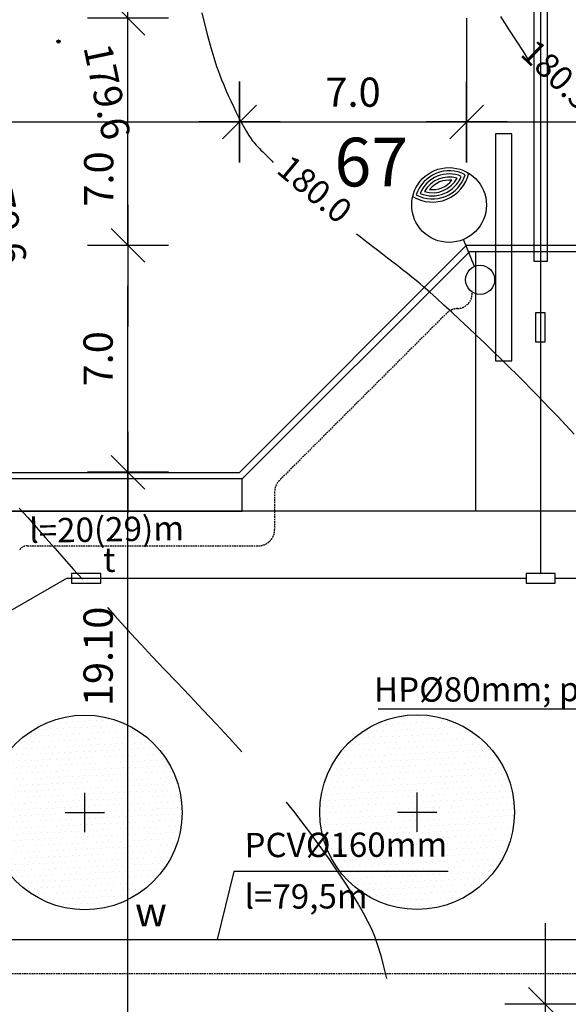
# Model space of a CAD drawing. Units: millimetres. Extents: x 33127 to 170209, y -52832 to 50143.
# Drawn here: x 58673 to 60364, y 34113 to 37148 of the extents above; entities that cross this region are included whole.
import ezdxf
from ezdxf.enums import TextEntityAlignment as Align

# ---------------------------------------------------------------- set-up
doc = ezdxf.new("R2010")
doc.units = ezdxf.units.MM
doc.linetypes.add('DASHED', pattern=[0.75, 0.5, -0.25])
doc.layers.get('0').update_dxf_attribs({"color": 8})
doc.layers.get('Defpoints').update_dxf_attribs({"color": 8})
for name, color, linetype in [('_chodnik.proj', 8, 'Continuous'), ('_drogi.proj', 8, 'Continuous'), ('_elektr_kreski', 8, 'Continuous'), ('_enn_proj', 8, 'Continuous'), ('_kraweznik.proj', 8, 'Continuous'), ('_OGRODZENIE', 8, 'Continuous'), ('_oswietlenie', 8, 'Continuous'), ('_PODKŁAD', 8, 'Continuous'), ('_txt', 8, 'Continuous'), ('DIM', 8, 'Continuous'), ('DIM_UKOS', 8, 'Continuous'), ('DRZEWA', 8, 'Continuous'), ('DRZEWA1', 8, 'Continuous'), ('DRZEWA_KOLORDPG', 8, 'Continuous'), ('LATAR', 8, 'Continuous'), ('proj_znaki_drogowe', 7, 'Continuous'), ('S_woda_proj', 8, 'Continuous'), ('S_woda_txt', 8, 'Continuous'), ('TEL_PROJ', 30, 'Continuous'), ('tel_przepust', 4, 'Continuous'), ('WWROH_WAG', 8, 'Continuous'), ('WWROH_WAP', 8, 'Continuous'), ('WWROH_WST', 8, 'Continuous'), ('WWRPH_WRG', 8, 'Continuous'), ('WWRPH_WRP', 8, 'Continuous')]:
    doc.layers.add(name, color=color, linetype=linetype)
doc.styles.add('1', font='ROMANS.SHX')
doc.styles.add('ARIAL', font='ARIAL.TTF')
doc.styles.add('MONOTXT', font='monotxt.shx')
doc.styles.add('POL', font='pol')
doc.linetypes.add('FENCELINE1', pattern='A,0.25,-0.1,[133,ltypeshp.shx,S=0.1,R=0,X=-0.1,Y=0],-0.1,1', length=1.45)
doc.dimstyles.get("Standard").update_dxf_attribs({"dimtxt": 0.18, "dimasz": 0.18, "dimexe": 0.18, "dimexo": 0.0625, "dimgap": 0.09, "dimtad": 0, "dimtih": 1, "dimtoh": 1, "dimdec": 4, "dimzin": 0, "dimdsep": 46, "dimtxsty": 'Standard', "dimcen": 0.09, "dimadec": 0, "dimazin": 0, "dimtfac": 1, "dimtdec": 4, "dimtofl": 0, "dimtmove": 0, "dimatfit": 3, "dimfxl": 0, "dimtolj": 1, "dimtzin": 0, "dimarcsym": 0})
pattern_1 = [(182.833745, (90015.819, 40901.516), (-8.436573, -19.190554), [0, -18.75])]

# ---------------------------------------------------------------- blocks, each defined once
blk = doc.blocks.new('LATAR')
at = {"layer": 'LATAR'}
blk.add_line((44.8, 0), (134.4, 0), dxfattribs=at)
for points in [[(316.8, 81.5, 0.471405), (316.8, -81.5, 0.471404), (316.8, 81.5, 0.4455)], [(316.8, 68.6, 0.420084), (316.8, -68.6, 0.420084), (316.8, 68.6, 0.420084)], [(316.8, 54.3, 0.353553), (316.8, -54.3, 0.353553), (316.8, 54.3, 0.305242)], [(316.8, 37.2, 0.258199), (316.8, -37.2, 0.258199), (316.8, 37.2, 0.258199)]]:
    blk.add_lwpolyline(points, format="xyb", dxfattribs=at)
for centre, radius in [((249.6, 0), 115.2), ((0, 0), 44.8)]:
    blk.add_circle(centre, radius, dxfattribs=at)
blk.add_arc((384, 0), 115.2, 125.6853, 234.3147, dxfattribs=at)
blk = doc.blocks.new('UKOS')
at = {"layer": 'DIM'}
for p, q in [((0, 1), (0, -1)), ((1, 0), (-1, 0))]:
    blk.add_line(p, q, dxfattribs=at)
at = {"layer": 'DIM_UKOS'}
blk.add_line((0.416, 0.416), (-0.416, -0.416), dxfattribs=at)
blk = doc.blocks.new('*D373')
at = {"layer": 'Defpoints', "color": 0, "transparency": 16777216}
for p in [(55750.6, 37743.8), (59350.6, 37743.8), (59350.6, 36833.1)]:
    blk.add_point(p, dxfattribs=at)
at = {"layer": 'DIM', "color": 0, "lineweight": -2, "transparency": 16777216}
blk.add_line((55875.6, 36833.1), (59225.6, 36833.1), dxfattribs=at)
at = {"layer": 'DIM', "color": 0, "lineweight": -2, "transparency": 16777216, "xscale": 125, "yscale": 125, "zscale": 125, "rotation": 180}
blk.add_blockref('UKOS', (55750.6, 36833.1), dxfattribs=at)
at = {"layer": 'DIM', "color": 0, "lineweight": -2, "transparency": 16777216, "xscale": 125, "yscale": 125, "zscale": 125}
blk.add_blockref('UKOS', (59350.6, 36833.1), dxfattribs=at)
at = {"layer": 'DIM', "color": 0, "transparency": 16777216, "insert": (57710.8, 36925), "char_height": 90, "attachment_point": 5, "style": 'MONOTXT'}
blk.add_mtext('\\A1;{\\fTahoma|b0|i0|c238|p32;36.0}', dxfattribs=at)
blk = doc.blocks.new('*D374')
at = {"layer": 'Defpoints', "color": 0, "transparency": 16777216}
for p in [(59350.6, 37743.8), (60050.6, 37043.8), (60050.6, 36833.1)]:
    blk.add_point(p, dxfattribs=at)
at = {"layer": 'DIM', "color": 0, "lineweight": -2, "transparency": 16777216}
blk.add_line((59475.6, 36833.1), (59925.6, 36833.1), dxfattribs=at)
at = {"layer": 'DIM', "color": 0, "lineweight": -2, "transparency": 16777216, "xscale": 125, "yscale": 125, "zscale": 125, "rotation": 180}
blk.add_blockref('UKOS', (59350.6, 36833.1), dxfattribs=at)
at = {"layer": 'DIM', "color": 0, "lineweight": -2, "transparency": 16777216, "xscale": 125, "yscale": 125, "zscale": 125}
blk.add_blockref('UKOS', (60050.6, 36833.1), dxfattribs=at)
at = {"layer": 'DIM', "color": 0, "transparency": 16777216, "insert": (59700.6, 36925), "char_height": 90, "attachment_point": 5, "style": 'MONOTXT'}
blk.add_mtext('\\A1;{\\fTahoma|b0|i0|c0|p32;7\\fTahoma|b0|i0|c238|p32;.0}', dxfattribs=at)
blk = doc.blocks.new('*D375')
at = {"layer": 'Defpoints', "color": 0, "transparency": 16777216}
for p in [(60050.6, 37043.8), (61050.7, 37043.8), (61050.7, 36833.1)]:
    blk.add_point(p, dxfattribs=at)
at = {"layer": 'DIM', "color": 0, "lineweight": -2, "transparency": 16777216}
blk.add_line((60175.6, 36833.1), (60925.7, 36833.1), dxfattribs=at)
at = {"layer": 'DIM', "color": 0, "lineweight": -2, "transparency": 16777216, "xscale": 125, "yscale": 125, "zscale": 125, "rotation": 180}
blk.add_blockref('UKOS', (60050.6, 36833.1), dxfattribs=at)
at = {"layer": 'DIM', "color": 0, "lineweight": -2, "transparency": 16777216, "xscale": 125, "yscale": 125, "zscale": 125}
blk.add_blockref('UKOS', (61050.7, 36833.1), dxfattribs=at)
at = {"layer": 'DIM', "color": 0, "transparency": 16777216, "insert": (60648.7, 36939.4), "char_height": 90, "attachment_point": 5, "style": 'MONOTXT'}
blk.add_mtext('\\A1;{\\fTahoma|b0|i0|c238|p32;10.0}', dxfattribs=at)
blk = doc.blocks.new('*D385')
at = {"layer": 'Defpoints', "color": 0, "transparency": 16777216}
for p in [(59006.9, 35753), (59350.6, 35753), (61050.6, 33843)]:
    blk.add_point(p, dxfattribs=at)
at = {"layer": 'DIM', "color": 0, "lineweight": -2, "transparency": 16777216}
blk.add_line((59006.9, 33968), (59006.9, 35628), dxfattribs=at)
at = {"layer": 'DIM', "color": 0, "lineweight": -2, "transparency": 16777216, "xscale": 125, "yscale": 125, "zscale": 125}
for p, rotation in [((59006.9, 35753), 90), ((59006.9, 33843), 270)]:
    blk.add_blockref('UKOS', p, dxfattribs=dict(at, rotation=rotation))
at = {"layer": 'DIM', "color": 0, "transparency": 16777216, "insert": (58915, 35185.5), "char_height": 90, "attachment_point": 5, "rotation": 90, "style": 'MONOTXT'}
blk.add_mtext('\\A1;{\\fTahoma|b0|i0|c238|p32;19.10}', dxfattribs=at)
blk = doc.blocks.new('*D386')
at = {"layer": 'Defpoints', "color": 0, "transparency": 16777216}
for p in [(59006.9, 36453), (60050.6, 36453), (59350.6, 35753)]:
    blk.add_point(p, dxfattribs=at)
at = {"layer": 'DIM', "color": 0, "lineweight": -2, "transparency": 16777216}
blk.add_line((59006.9, 35878), (59006.9, 36328), dxfattribs=at)
at = {"layer": 'DIM', "color": 0, "lineweight": -2, "transparency": 16777216, "xscale": 125, "yscale": 125, "zscale": 125}
for p, rotation in [((59006.9, 36453), 90), ((59006.9, 35753), 270)]:
    blk.add_blockref('UKOS', p, dxfattribs=dict(at, rotation=rotation))
at = {"layer": 'DIM', "color": 0, "transparency": 16777216, "insert": (58915, 36103), "char_height": 90, "attachment_point": 5, "rotation": 90, "style": 'MONOTXT'}
blk.add_mtext('\\A1;{\\fTahoma|b0|i0|c238|p32;7.0}', dxfattribs=at)
blk = doc.blocks.new('*D387')
at = {"layer": 'Defpoints', "color": 0, "transparency": 16777216}
for p in [(59006.9, 37153), (60050.6, 37153), (60050.6, 36453)]:
    blk.add_point(p, dxfattribs=at)
at = {"layer": 'DIM', "color": 0, "lineweight": -2, "transparency": 16777216}
for p, q in [((59006.9, 37278), (59006.9, 37403)), ((59006.9, 36453), (59006.9, 37153)), ((59006.9, 36328), (59006.9, 36203))]:
    blk.add_line(p, q, dxfattribs=at)
at = {"layer": 'DIM', "color": 0, "lineweight": -2, "transparency": 16777216, "xscale": 125, "yscale": 125, "zscale": 125}
for p, rotation in [((59006.9, 37153), 270), ((59006.9, 36453), 90)]:
    blk.add_blockref('UKOS', p, dxfattribs=dict(at, rotation=rotation))
at = {"layer": 'DIM', "color": 0, "transparency": 16777216, "insert": (58916.9, 36657.2), "char_height": 90, "attachment_point": 5, "rotation": 90, "style": 'MONOTXT'}
blk.add_mtext('\\A1;{\\fTahoma|b0|i0|c238|p32;7.0}', dxfattribs=at)
blk = doc.blocks.new('*D388')
at = {"layer": 'Defpoints', "color": 0, "transparency": 16777216}
for p in [(59006.9, 37853), (59350.6, 37853), (60050.6, 37153)]:
    blk.add_point(p, dxfattribs=at)
at = {"layer": 'DIM', "color": 0, "lineweight": -2, "transparency": 16777216}
blk.add_line((59006.9, 37278), (59006.9, 37728), dxfattribs=at)
at = {"layer": 'DIM', "color": 0, "lineweight": -2, "transparency": 16777216, "xscale": 125, "yscale": 125, "zscale": 125}
for p, rotation in [((59006.9, 37853), 90), ((59006.9, 37153), 270)]:
    blk.add_blockref('UKOS', p, dxfattribs=dict(at, rotation=rotation))
at = {"layer": 'DIM', "color": 0, "transparency": 16777216, "insert": (58915, 37503), "char_height": 90, "attachment_point": 5, "rotation": 90, "style": 'MONOTXT'}
blk.add_mtext('\\A1;{\\fTahoma|b0|i0|c0|p32;7\\fTahoma|b0|i0|c238|p32;.0}', dxfattribs=at)
blk = doc.blocks.new('*D484')
at = {"layer": 'Defpoints', "color": 0, "ltscale": 100, "transparency": 16777216}
for p in [(58314.8, 35753), (59006.9, 35753), (59006.9, 35633)]:
    blk.add_point(p, dxfattribs=at)
at = {"layer": 'DIM', "color": 0, "lineweight": -2, "ltscale": 100, "transparency": 16777216}
for p, q in [((58314.8, 35878), (58314.8, 36003)), ((58314.8, 35633), (58314.8, 35753)), ((58314.8, 35508), (58314.8, 35383))]:
    blk.add_line(p, q, dxfattribs=at)
at = {"layer": 'DIM', "color": 0, "lineweight": -2, "ltscale": 100, "transparency": 16777216, "xscale": 125, "yscale": 125, "zscale": 125}
for p, rotation in [((58314.8, 35753), 270), ((58314.8, 35633), 90)]:
    blk.add_blockref('UKOS', p, dxfattribs=dict(at, rotation=rotation))
at = {"layer": 'DIM', "color": 0, "ltscale": 100, "transparency": 16777216, "insert": (58212.7, 35840.8), "char_height": 90, "attachment_point": 5, "rotation": 90, "style": 'MONOTXT'}
blk.add_mtext('\\A1;{\\fTahoma|b0|i0|c238|p32;1,2}', dxfattribs=at)
blk = doc.blocks.new('*D485')
at = {"layer": 'Defpoints', "color": 0, "ltscale": 100, "transparency": 16777216}
for p in [(59006.9, 34113), (60293.3, 34113), (59006.9, 33843)]:
    blk.add_point(p, dxfattribs=at)
at = {"layer": 'DIM', "color": 0, "lineweight": -2, "ltscale": 100, "transparency": 16777216}
for p, q in [((60293.3, 34238), (60293.3, 34363)), ((60293.3, 33843), (60293.3, 34113)), ((60293.3, 33718), (60293.3, 33593))]:
    blk.add_line(p, q, dxfattribs=at)
at = {"layer": 'DIM', "color": 0, "lineweight": -2, "ltscale": 100, "transparency": 16777216, "xscale": 125, "yscale": 125, "zscale": 125}
for p, rotation in [((60293.3, 34113), 270), ((60293.3, 33843), 90)]:
    blk.add_blockref('UKOS', p, dxfattribs=dict(at, rotation=rotation))
at = {"layer": 'DIM', "color": 0, "ltscale": 100, "transparency": 16777216, "insert": (60191.2, 33978), "char_height": 90, "attachment_point": 5, "rotation": 90, "style": 'MONOTXT'}
blk.add_mtext('\\A1;{\\fTahoma|b0|i0|c238|p32;2,7}', dxfattribs=at)
blk = doc.blocks.new('A$C2F7E69CA')
at = {"linetype": 'Continuous'}
blk.add_circle((-22055.8, 32927.4), 5, dxfattribs=at)
blk.add_circle((-22055.8, 32927.4), 5, dxfattribs=at)
blk.add_point((-22055.8, 32927.4), dxfattribs=at)
at = {"layer": 'WWRPH_WRG', "linetype": 'Continuous'}
for p, q in [((-21614.5, 33015.9), (-21605.2, 32978.3)), ((-21605.2, 32978.3), (-21595.9, 32942.4)), ((-21595.9, 32942.4), (-21586.6, 32908.8)), ((-21586.6, 32908.8), (-21577.5, 32877.9)), ((-21577.5, 32877.9), (-21568.6, 32850.3)), ((-21568.6, 32850.3), (-21564.3, 32837.9)), ((-21564.3, 32837.9), (-21559.1, 32824.2)), ((-21559.1, 32824.2), (-21553.3, 32809.5)), ((-21553.3, 32809.5), (-21546.9, 32794)), ((-21546.9, 32794), (-21540, 32777.8)), ((-21540, 32777.8), (-21532.7, 32761.1)), ((-21532.7, 32761.1), (-21525, 32744.3)), ((-21525, 32744.3), (-21517.1, 32727.5)), ((-21517.1, 32727.5), (-21509.1, 32710.9)), ((-21509.1, 32710.9), (-21500.9, 32694.7)), ((-21500.9, 32694.7), (-21492.8, 32679.1)), ((-21492.8, 32679.1), (-21484.8, 32664.3)), ((-21484.8, 32664.3), (-21476.9, 32650.6)), ((-21476.9, 32650.6), (-21469.4, 32638.2)), ((-21469.4, 32638.2), (-21462.2, 32627.2)), ((-21462.2, 32627.2), (-21459.1, 32622.9)), ((-21459.1, 32622.9), (-21455.4, 32618.4)), ((-21455.4, 32618.4), (-21451.3, 32613.6)), ((-21451.3, 32613.6), (-21446.9, 32608.6)), ((-21446.9, 32608.6), (-21442.1, 32603.4)), ((-21442.1, 32603.4), (-21437, 32598.2)), ((-21437, 32598.2), (-21431.9, 32592.9)), ((-21431.9, 32592.9), (-21426.6, 32587.6)), ((-21426.6, 32587.6), (-21421.3, 32582.4)), ((-21421.3, 32582.4), (-21416.1, 32577.3)), ((-21416.1, 32577.3), (-21411.1, 32572.4)), ((-21411.1, 32572.4), (-21406.3, 32567.6)), ((-21406.3, 32567.6), (-21401.8, 32563.2)), ((-21401.8, 32563.2), (-21397.7, 32559)), ((-21397.7, 32559), (-21394, 32555.2)), ((-21126.8, 32325.5), (-21137.8, 32334.1)), ((-21114.5, 32316), (-21126.8, 32325.5)), ((-21101.3, 32305.8), (-21114.5, 32316)), ((-21087.1, 32294.9), (-21101.3, 32305.8)), ((-21072.3, 32283.5), (-21087.1, 32294.9)), ((-21057.1, 32271.8), (-21072.3, 32283.5)), ((-21041.6, 32259.9), (-21057.1, 32271.8)), ((-21026, 32247.8), (-21041.6, 32259.9)), ((-21010.6, 32235.8), (-21026, 32247.8)), ((-20995.4, 32223.9), (-21010.6, 32235.8)), ((-20980.8, 32212.4), (-20995.4, 32223.9)), ((-20966.9, 32201.2), (-20980.8, 32212.4)), ((-20953.9, 32190.7), (-20966.9, 32201.2)), ((-20941.9, 32180.8), (-20953.9, 32190.7)), ((-20931.3, 32171.7), (-20941.9, 32180.8)), ((-20912.1, 32154.9), (-20931.3, 32171.7)), ((-20890.9, 32136), (-20912.1, 32154.9)), ((-20868.2, 32115.3), (-20890.9, 32136)), ((-20844.2, 32093.2), (-20868.2, 32115.3)), ((-20819.2, 32070), (-20844.2, 32093.2)), ((-20793.5, 32045.9), (-20819.2, 32070)), ((-20767.5, 32021.2), (-20793.5, 32045.9)), ((-20741.4, 31996.3), (-20767.5, 32021.2)), ((-20715.6, 31971.5), (-20741.4, 31996.3)), ((-20690.3, 31947), (-20715.6, 31971.5)), ((-20665.9, 31923.1), (-20690.3, 31947)), ((-20642.7, 31900.2), (-20665.9, 31923.1)), ((-20621, 31878.5), (-20642.7, 31900.2)), ((-20601, 31858.3), (-20621, 31878.5)), ((-20583.2, 31840), (-20601, 31858.3)), ((-20563.3, 31819.4), (-20583.2, 31840)), ((-20541.4, 31796.4), (-20563.3, 31819.4)), ((-20517.7, 31771.5), (-20541.4, 31796.4)), ((-20492.6, 31744.9), (-20517.7, 31771.5)), ((-20466.4, 31717), (-20492.6, 31744.9))]:
    blk.add_line(p, q, dxfattribs=at)
at = {"layer": 'WWRPH_WRP', "linetype": 'Continuous'}
for p, q in [((-20668, 32966.2), (-20693.2, 33004.4)), ((-20644.5, 32930.1), (-20668, 32966.2)), ((-20623.3, 32896.6), (-20644.5, 32930.1)), ((-20604.8, 32866.1), (-20623.3, 32896.6)), ((-22176.6, 31489.2), (-22150.7, 31460)), ((-22150.7, 31460), (-22123.6, 31429.3)), ((-22123.6, 31429.3), (-22095.7, 31397.8)), ((-22095.7, 31397.8), (-22067.3, 31365.6)), ((-22067.3, 31365.6), (-22038.7, 31333.3)), ((-22038.7, 31333.3), (-22010.2, 31301.2)), ((-22010.2, 31301.2), (-21982.3, 31269.7)), ((-21904.7, 31182.5), (-21882.1, 31157.1)), ((-21882.1, 31157.1), (-21861.6, 31134.4)), ((-21861.6, 31134.4), (-21833.3, 31103.2)), ((-21833.3, 31103.2), (-21801.5, 31069)), ((-21801.5, 31069), (-21766.9, 31032.1)), ((-21766.9, 31032.1), (-21729.9, 30993)), ((-21729.9, 30993), (-21691.3, 30952.2)), ((-21691.3, 30952.2), (-21651.3, 30910.1)), ((-21651.3, 30910.1), (-21610.8, 30867.2)), ((-21610.8, 30867.2), (-21570.1, 30823.9)), ((-21570.1, 30823.9), (-21529.8, 30780.8)), ((-21529.8, 30780.8), (-21490.5, 30738.2)), ((-21354.1, 30582.6), (-21327.8, 30549.6)), ((-21327.8, 30549.6), (-21313.2, 30530.5)), ((-21313.2, 30530.5), (-21297.1, 30509.1)), ((-21297.1, 30509.1), (-21279.7, 30485.9)), ((-21279.7, 30485.9), (-21261.5, 30461)), ((-21261.5, 30461), (-21242.6, 30434.8)), ((-21242.6, 30434.8), (-21223.3, 30407.7)), ((-21223.3, 30407.7), (-21204, 30379.8)), ((-21204, 30379.8), (-21185, 30351.6)), ((-21185, 30351.6), (-21166.5, 30323.3)), ((-21166.5, 30323.3), (-21148.7, 30295.3)), ((-21148.7, 30295.3), (-21132.1, 30267.8)), ((-21132.1, 30267.8), (-21116.9, 30241.3)), ((-21116.9, 30241.3), (-21103.4, 30215.9)), ((-21103.4, 30215.9), (-21091.8, 30191.9)), ((-21091.8, 30191.9), (-21082.4, 30169.8)), ((-21082.4, 30169.8), (-21072.6, 30141.8)), ((-21072.6, 30141.8), (-21063, 30110.3)), ((-21063, 30110.3), (-21053.9, 30075.8)), ((-21053.9, 30075.8), (-21045.2, 30038.8))]:
    blk.add_line(p, q, dxfattribs=at)
at = {"layer": 'WWROH_WAG', "linetype": 'Continuous'}
blk.add_text('180.0', height=75, rotation=320.1215, dxfattribs=at).set_placement((-21305.3, 32425.8), align=Align.BOTTOM_CENTER)
at = {"layer": 'WWROH_WAP', "linetype": 'Continuous'}
blk.add_text('180.5', height=75, rotation=316.3456, dxfattribs=at).set_placement((-20560.1, 32780.7), align=Align.BOTTOM_CENTER)
at = {"layer": 'WWROH_WST', "linetype": 'Continuous'}
for p in [(-22006.2, 32904.6), (-22324.6, 32519.7)]:
    blk.add_text('179.6', height=87.5, rotation=281.8313, dxfattribs=at).set_placement(p, align=Align.BOTTOM_LEFT)

msp = doc.modelspace()

# ---------------------------------------------------------------- hatches: boundary and pattern name
at = {"layer": 'DRZEWA1', "ltscale": 100}
h = msp.add_hatch(dxfattribs=at)
h.set_pattern_fill('DOTS', color=256, scale=300, style=0)
h.set_pattern_definition(pattern_1)
edge = h.paths.add_edge_path()
edge.add_arc((58873.95312, 34704.61682), 300, 0, 360)
h = msp.add_hatch(dxfattribs=at)
h.set_pattern_fill('DOTS', color=256, scale=300, style=0)
h.set_pattern_definition(pattern_1)
edge = h.paths.add_edge_path()
edge.add_arc((59897.95276, 34705.46894), 300, 0, 360)

# ---------------------------------------------------------------- linework, layer by layer
at = {"layer": '_chodnik.proj', "linetype": 'Continuous'}
for p, q in [((59358.93392, 35632.97538), (59358.93392, 35732.97538)), ((55630.64965, 35632.97538), (59358.93392, 35632.97538))]:
    msp.add_line(p, q, dxfattribs=at)
at = {"layer": '_drogi.proj', "linetype": 'Continuous'}
for p, q in [((59350.64965, 35752.97538), (60050.64965, 36452.97538)), ((60050.64965, 36452.97538), (61050.64965, 36452.97538)), ((55750.64965, 35752.97538), (59350.64965, 35752.97538))]:
    msp.add_line(p, q, dxfattribs=at)
at = {"layer": '_enn_proj', "linetype": 'DASHED', "ltscale": 10}
msp.add_line((64864.64965, 34206.48435), (56899.02095, 34206.48435), dxfattribs=at)
at = {"layer": '_kraweznik.proj', "ltscale": 10}
for p, q in [((60058.93392, 36432.97538), (59358.93392, 35732.97538)), ((61050.64965, 36432.97538), (60058.93392, 36432.97538)), ((59358.93392, 35732.97538), (55730.64965, 35732.97538))]:
    msp.add_line(p, q, dxfattribs=at)
at = {"layer": '_OGRODZENIE', "linetype": 'FENCELINE1', "ltscale": 4}
for p, q in [((60078.61005, 35632.97538), (60078.61005, 36432.97538)), ((61755.01268, 35632.97538), (55630.64965, 35632.97538))]:
    msp.add_line(p, q, dxfattribs=at)
at = {"layer": '_OGRODZENIE', "linetype": 'Continuous'}
msp.add_lwpolyline([(60139.88723, 36096.86132), (60189.88455, 36096.86132), (60189.88455, 36796.34369), (60139.88723, 36796.86132)], close=True, dxfattribs=at)
at = {"layer": '_oswietlenie', "linetype": 'DASHED', "ltscale": 10}
for p, q in [((59988.74528, 36243.15863), (59473.57858, 35727.99193)), ((59458.93392, 35692.63659), (59458.93392, 35576.48435)), ((58696.89507, 35526.48435), (59408.93392, 35526.48435))]:
    msp.add_line(p, q, dxfattribs=at)
for centre, radius, start, end in [((60021.21221, 36303.95405), 46.19413, 271.72067149, 12.78893485), ((60024.10062, 36207.80329), 50, 91.72067149, 135), ((59508.93392, 35692.63659), 50, 135, 180), ((59408.93392, 35576.48435), 50, 270, 0), ((58696.1475, 35499.07506), 27.41948, 88.43768884, 146.06905761)]:
    msp.add_arc(centre, radius, start, end, dxfattribs=at)
at = {"layer": 'DRZEWA'}
for p, q in [((58873.95312, 34644.05329), (58873.95312, 34765.18034)), ((59897.95276, 34644.90541), (59897.95276, 34766.03246)), ((58813.38959, 34704.61682), (58934.51664, 34704.61682)), ((59837.38924, 34705.46894), (59958.51629, 34705.46894))]:
    msp.add_line(p, q, dxfattribs=at)
for centre in [(58873.95312, 34704.61682), (59897.95276, 34705.46894)]:
    msp.add_circle(centre, 300, dxfattribs=at)
at = {"layer": 'DRZEWA_KOLORDPG'}
for p, q in [((59005.33413, 34441.00076), (59005.33413, 34441.00076)), ((58957.70913, 34417.18826), (58957.70913, 34417.18826))]:
    msp.add_line(p, q, dxfattribs=at)
at = {"layer": 'proj_znaki_drogowe', "ltscale": 100}
msp.add_line((60050.64965, 37152.97538), (60050.64965, 36932.0464), dxfattribs=at)
at = {"layer": 'S_woda_proj', "ltscale": 100}
msp.add_line((57384.89289, 34312.97538), (64814.64965, 34312.97538), dxfattribs=at)
at = {"layer": 'S_woda_txt', "ltscale": 10}
for p, q in [((60835.18157, 35022.48053), (59777.99437, 35022.48053)), ((59993.8882, 34522.8463), (59333.26194, 34522.8463))]:
    msp.add_line(p, q, dxfattribs=at)
at = {"layer": 'S_woda_txt', "ltscale": 100}
msp.add_line((59333.26194, 34522.8463), (59282.17608, 34312.97538), dxfattribs=at)
at = {"layer": 'TEL_PROJ'}
for p, q in [((60278.63735, 39268.97538), (60278.63735, 35441.48435)), ((60278.63735, 39268.97538), (60278.63735, 35441.48435)), ((52808.21325, 31968.20958), (58818.94873, 35426.48435)), ((52808.21325, 31968.20958), (58818.94873, 35426.48435)), ((58818.94873, 35426.48435), (60233.63735, 35426.48435)), ((58818.94873, 35426.48435), (60233.63735, 35426.48435)), ((58923.3952, 35441.48435), (58833.3952, 35441.48435)), ((58833.3952, 35441.48435), (58833.3952, 35411.48435)), ((58923.3952, 35441.48435), (58833.3952, 35441.48435)), ((58833.3952, 35441.48435), (58833.3952, 35411.48435)), ((58923.3952, 35411.48435), (58923.3952, 35441.48435)), ((58923.3952, 35411.48435), (58923.3952, 35441.48435)), ((60323.63735, 35426.48435), (62902.05283, 35426.48435)), ((60323.63735, 35426.48435), (62902.05283, 35426.48435)), ((58833.3952, 35411.48435), (58923.3952, 35411.48435)), ((58833.3952, 35411.48435), (58923.3952, 35411.48435))]:
    msp.add_line(p, q, dxfattribs=at)
for points in [[(60262.93569, 36155.14875), (60292.93569, 36155.14875), (60292.93569, 36245.14875), (60262.93569, 36245.14875)], [(60262.93569, 36155.14875), (60292.93569, 36155.14875), (60292.93569, 36245.14875), (60262.93569, 36245.14875)], [(60323.63735, 35411.48435), (60323.63735, 35441.48435), (60233.63735, 35441.48435), (60233.63735, 35411.48435)], [(60323.63735, 35411.48435), (60323.63735, 35441.48435), (60233.63735, 35441.48435), (60233.63735, 35411.48435)]]:
    msp.add_lwpolyline(points, close=True, dxfattribs=at)
at = {"layer": 'tel_przepust', "ltscale": 100}
msp.add_lwpolyline([(60298.63735, 36402.97538), (60258.63735, 36402.97538), (60258.6375, 37202.97538), (60298.6375, 37202.97538)], close=True, dxfattribs=at)
msp.add_lwpolyline([(60298.63735, 36402.97538), (60258.63735, 36402.97538), (60258.6375, 37202.97538), (60298.6375, 37202.97538)], close=True, dxfattribs=at)

# ---------------------------------------------------------------- block references
at = {"layer": '_oswietlenie', "ltscale": 10, "rotation": 112.5000000237636}
msp.add_blockref('LATAR', (60092.07101, 36346.48435), dxfattribs=at)
at = {"layer": '_PODKŁAD', "linetype": 'Continuous'}
msp.add_blockref('A$C2F7E69CA', (80848.80974, 4153.43727), dxfattribs=at)

# ---------------------------------------------------------------- texts
at = {"layer": '_elektr_kreski', "ltscale": 100, "style": 'ARIAL'}
msp.add_text('67', height=150, dxfattribs=at).set_placement((59643.21056, 36634.45731))
at = {"layer": '_elektr_kreski', "ltscale": 100, "style": 'POL'}
msp.add_text('l=20(29)m', height=75, rotation=1.04274741, dxfattribs=at).set_placement((58703.45656, 35535.39514))
at = {"layer": '_txt', "ltscale": 10, "style": '1'}
msp.add_text('w', height=90, dxfattribs=at).set_placement((59028.64633, 34353.85341))
msp.add_text('w', height=90, dxfattribs=at).set_placement((59028.64633, 34353.85341))
at = {"layer": 'S_woda_txt', "linetype": 'Continuous', "style": 'ARIAL'}
for s, p in [('HP%%C80mm; podziemny', (59765.15958, 35045.47814)), ('PCV%%C160mm', (59366.19895, 34566.35999)), ('l=79,5m', (59366.19895, 34407.60912))]:
    msp.add_text(s, height=75, rotation=0.18109871, dxfattribs=at).set_placement(p)
at = {"layer": 'TEL_PROJ', "oblique": 15}
msp.add_text('t', height=75, dxfattribs=at).set_placement((58929.95153, 35445.94845))
msp.add_text('t', height=75, dxfattribs=at).set_placement((58929.95153, 35445.94845))

# ---------------------------------------------------------------- dimensions: what is measured, and where the dimension line sits
at = {"layer": 'DIM'}
for base, p1, p2, text, picture, middle in [((59006.8714, 37852.9813), (60050.64965, 37152.9813), (59350.64965, 37852.9813), '{\\fTahoma|b0|i0|c0|p32;7\\fTahoma|b0|i0|c238|p32;.0}', '*D388', (58915.02788, 37502.9813)), ((59006.8714, 36452.9813), (59350.64965, 35752.9813), (60050.64965, 36452.9813), '{\\fTahoma|b0|i0|c238|p32;7.0}', '*D386', (58915.02788, 36102.9813))]:
    dim = msp.add_linear_dim(base=base, p1=p1, p2=p2, angle=90, text=text, dimstyle='Standard', override={"dimscale": 500, "dimasz": 0.25, "dimexe": 0.25, "dimtad": 1, "dimtih": 0, "dimtoh": 0, "dimdec": 0, "dimzin": 8, "dimtxsty": 'MONOTXT', "dimblk": 'UKOS', "dimblk1": 'UKOS', "dimblk2": 'UKOS', "dimsah": 1, "dimcen": 0.25, "dimdle": 0.2, "dimse1": 1, "dimse2": 1, "dimaunit": 1, "dimtdec": 0, "dimtix": 1, "dimtofl": 1, "dimtmove": 2, "dimldrblk": 'UKOS', "dimtzin": 8}, dxfattribs=at)
    dim.commit()
    dim.dimension.update_dxf_attribs({"geometry": picture, "text_midpoint": middle})
for base, p1, p2, text, picture, middle in [((59350.64965, 36833.12063), (55750.64965, 37743.80197), (59350.64965, 37743.80197), '{\\fTahoma|b0|i0|c238|p32;36.0}', '*D373', (57710.75667, 36924.99437)), ((61050.65056, 36833.12063), (60050.64965, 37043.80197), (61050.65056, 37043.79104), '{\\fTahoma|b0|i0|c238|p32;10.0}', '*D375', (60648.737, 36939.37596))]:
    dim = msp.add_linear_dim(base=base, p1=p1, p2=p2, text=text, dimstyle='Standard', override={"dimscale": 500, "dimasz": 0.25, "dimexe": 0.25, "dimtad": 1, "dimtih": 0, "dimtoh": 0, "dimdec": 0, "dimzin": 8, "dimtxsty": 'MONOTXT', "dimblk": 'UKOS', "dimblk1": 'UKOS', "dimblk2": 'UKOS', "dimsah": 1, "dimcen": 0.25, "dimdle": 0.2, "dimse1": 1, "dimse2": 1, "dimaunit": 1, "dimtdec": 0, "dimtix": 1, "dimtofl": 1, "dimtmove": 2, "dimldrblk": 'UKOS', "dimtzin": 8}, dxfattribs=at)
    dim.commit()
    dim.dimension.update_dxf_attribs({"geometry": picture, "text_midpoint": middle, "dimtype": 160})
dim = msp.add_linear_dim(base=(60050.64965, 36833.12063), p1=(59350.64965, 37743.80197), p2=(60050.64965, 37043.80197), text='{\\fTahoma|b0|i0|c0|p32;7\\fTahoma|b0|i0|c238|p32;.0}', dimstyle='Standard', override={"dimscale": 500, "dimasz": 0.25, "dimexe": 0.25, "dimtad": 1, "dimtih": 0, "dimtoh": 0, "dimdec": 0, "dimzin": 8, "dimtxsty": 'MONOTXT', "dimblk": 'UKOS', "dimblk1": 'UKOS', "dimblk2": 'UKOS', "dimsah": 1, "dimcen": 0.25, "dimdle": 0.2, "dimse1": 1, "dimse2": 1, "dimaunit": 1, "dimtdec": 0, "dimtix": 1, "dimtofl": 1, "dimtmove": 2, "dimldrblk": 'UKOS', "dimtzin": 8}, dxfattribs=at)
dim.commit()
dim.dimension.update_dxf_attribs({"geometry": '*D374', "text_midpoint": (59700.64965, 36924.96415)})
for base, p1, p2, text, picture, middle in [((59006.8714, 37152.9813), (60050.64965, 36452.9813), (60050.64965, 37152.9813), '{\\fTahoma|b0|i0|c238|p32;7.0}', '*D387', (58916.8714, 36657.23944)), ((59006.8714, 35752.9813), (61050.64965, 33842.9813), (59350.64965, 35752.9813), '{\\fTahoma|b0|i0|c238|p32;19.10}', '*D385', (58915.02788, 35185.51077))]:
    dim = msp.add_linear_dim(base=base, p1=p1, p2=p2, angle=90, text=text, dimstyle='Standard', override={"dimscale": 500, "dimasz": 0.25, "dimexe": 0.25, "dimtad": 1, "dimtih": 0, "dimtoh": 0, "dimdec": 0, "dimzin": 8, "dimtxsty": 'MONOTXT', "dimblk": 'UKOS', "dimblk1": 'UKOS', "dimblk2": 'UKOS', "dimsah": 1, "dimcen": 0.25, "dimdle": 0.2, "dimse1": 1, "dimse2": 1, "dimaunit": 1, "dimtdec": 0, "dimtix": 1, "dimtofl": 1, "dimtmove": 2, "dimldrblk": 'UKOS', "dimtzin": 8}, dxfattribs=at)
    dim.commit()
    dim.dimension.update_dxf_attribs({"geometry": picture, "text_midpoint": middle, "dimtype": 160})
at = {"layer": 'DIM', "ltscale": 100}
dim = msp.add_linear_dim(base=(58314.77722, 35752.9813), p1=(59006.8714, 35632.97538), p2=(59006.8714, 35752.9813), angle=90, text='{\\fTahoma|b0|i0|c238|p32;1,2}', dimstyle='Standard', override={"dimscale": 500, "dimasz": 0.25, "dimexe": 0.25, "dimtad": 1, "dimtih": 0, "dimtoh": 0, "dimdec": 2, "dimzin": 8, "dimtxsty": 'MONOTXT', "dimblk": 'UKOS', "dimblk1": 'UKOS', "dimblk2": 'UKOS', "dimsah": 1, "dimcen": 0.25, "dimdle": 0.2, "dimse1": 1, "dimse2": 1, "dimaunit": 1, "dimtdec": 0, "dimtix": 1, "dimtofl": 1, "dimtmove": 2, "dimldrblk": 'UKOS', "dimtzin": 8}, dxfattribs=at)
dim.commit()
dim.dimension.update_dxf_attribs({"geometry": '*D484', "text_midpoint": (58212.65835, 35840.82409), "dimtype": 160})
dim = msp.add_linear_dim(base=(60293.30536, 34112.97538), p1=(59006.8714, 33842.9813), p2=(59006.8714, 34112.97538), angle=90, text='{\\fTahoma|b0|i0|c238|p32;2,7}', dimstyle='Standard', override={"dimscale": 500, "dimasz": 0.25, "dimexe": 0.25, "dimtad": 1, "dimtih": 0, "dimtoh": 0, "dimdec": 2, "dimzin": 8, "dimtxsty": 'MONOTXT', "dimblk": 'UKOS', "dimblk1": 'UKOS', "dimblk2": 'UKOS', "dimsah": 1, "dimcen": 0.25, "dimdle": 0.2, "dimse1": 1, "dimse2": 1, "dimaunit": 1, "dimtdec": 0, "dimtix": 1, "dimtofl": 1, "dimtmove": 2, "dimldrblk": 'UKOS', "dimtzin": 8}, dxfattribs=at)
dim.commit()
dim.dimension.update_dxf_attribs({"geometry": '*D485', "text_midpoint": (60191.18649, 33977.97834)})

doc.saveas('drawing.dxf')
